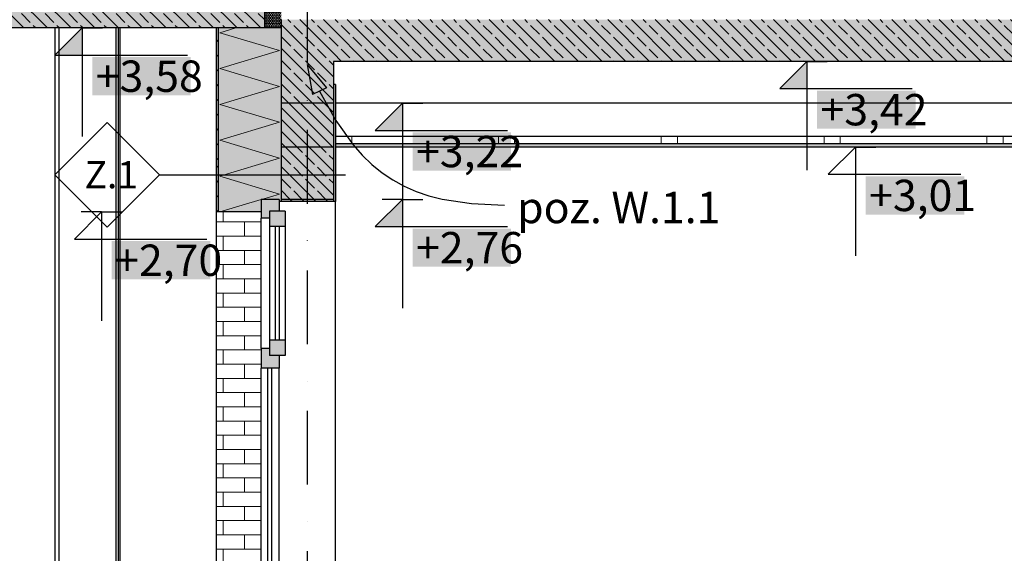
# Model space of a CAD drawing. Extents: x 150 to 2075, y 25 to 1460.
# Drawn here: x 575 to 1045, y 571 to 826 of the extents above; entities that cross this region are included whole.
import ezdxf
from ezdxf.xclip import XClip

# ---------------------------------------------------------------- set-up
doc = ezdxf.new("R2010")
doc.units = 0
doc.header["$LTSCALE"] = 0.2
doc.header["$MEASUREMENT"] = 0
doc.header["$XCLIPFRAME"] = 0
doc.linetypes.add('KROPKI I KRESKI', pattern=[167.569441, 88.194442, -44.097221, 0, -35.277778])
for name, color, linetype in [('BELKI - NADPROŻA', 7, 'Continuous'), ('BELKI - WIEŃCE', 7, 'Continuous'), ('BELKI KONSTRUKCYJNE', 7, 'Continuous'), ('ISOKORB', 7, 'Continuous'), ('OKŁADZINA ELEWACYJNA', 7, 'Continuous'), ('OSIE', 7, 'Continuous'), ('POZYCJE KONSTRUKTORSKIE', 7, 'Continuous'), ('STROPY', 7, 'Continuous'), ('STROPY.widoczne', 7, 'Continuous'), ('SUFITY PODWIESZANE', 7, 'Continuous'), ('WYMIARY.bud._wyk.', 7, 'Continuous'), ('ZNACZNIKI WARSTW', 7, 'Continuous'), ('ŚCIANY KONSTRUKCYJNE.ZEWN.', 7, 'Continuous')]:
    doc.layers.add(name, color=color, linetype=linetype)
doc.styles.add('GENERATED_STYLE_1', font='txt')
doc.styles.add('GENERATED_STYLE_2', font='txt')
doc.styles.add('GENERATED_STYLE_3', font='txt')
pattern_1 = [(135, (2824.288, 463.861), (2.828427, 2.828427), [])]
pattern_2 = [(315, (2824.288, 463.861), (5.656854, 5.656854), []), (315, (2827.1164, 466.689), (5.656854, 5.656854), [6, -2])]

# ---------------------------------------------------------------- blocks, each defined once
blk = doc.blocks.new('*X5')
at = {"layer": 'ŚCIANY KONSTRUKCYJNE.ZEWN.', "linetype": 'Continuous', "lineweight": 0, "ltscale": 0.2}
for p, q in [((678.09, 821.86), (670.47, 819.58)), ((670.47, 819.58), (699.04, 811)), ((699.04, 811), (670.47, 802.43)), ((670.47, 802.43), (699.04, 793.86)), ((699.04, 793.86), (670.47, 785.29)), ((670.47, 785.29), (699.04, 776.72)), ((699.04, 776.72), (670.47, 768.15)), ((670.47, 768.15), (699.04, 759.58)), ((699.04, 759.58), (670.47, 751)), ((670.47, 751), (699.04, 742.43)), ((690.26, 739.8), (670.47, 733.86)), ((699.04, 742.43), (690.47, 739.86))]:
    blk.add_line(p, q, dxfattribs=at)
blk = doc.blocks.new('*X8')
at = {"layer": 'SUFITY PODWIESZANE', "linetype": 'Continuous', "lineweight": 0, "ltscale": 0.2}
for p, q in [((725.76, 769.86), (725.76, 766.36)), ((733.53, 766.36), (733.53, 769.86)), ((803.53, 769.86), (803.53, 766.36)), ((811.31, 766.36), (811.31, 769.86)), ((881.31, 769.86), (881.31, 766.36)), ((889.09, 766.36), (889.09, 769.86)), ((959.09, 769.86), (959.09, 766.36)), ((966.87, 766.36), (966.87, 769.86)), ((1036.87, 769.86), (1036.87, 766.36)), ((1044.65, 766.36), (1044.65, 769.86)), ((725.76, 766.36), (733.53, 766.36)), ((803.53, 766.36), (811.31, 766.36)), ((881.31, 766.36), (889.09, 766.36)), ((959.09, 766.36), (966.87, 766.36)), ((1036.87, 766.36), (1044.65, 766.36))]:
    blk.add_line(p, q, dxfattribs=at)
blk = doc.blocks.new('Rysunek_1_1', base_point=(2824.29, 463.86))
at = {"layer": 'BELKI - NADPROŻA', "linetype": 'Continuous', "lineweight": 5, "ltscale": 0.2}
blk.add_hatch(color=255, dxfattribs=at).paths.add_polyline_path([(724.76, 764.86), (699.76, 764.86), (699.76, 739.86), (724.76, 739.86)])
at = {"layer": 'BELKI - NADPROŻA', "linetype": 'Continuous', "lineweight": 13, "ltscale": 0.2}
h = blk.add_hatch(dxfattribs=at)
h.set_pattern_fill('ŻELBET_0001', style=0, pattern_type=2)
h.set_pattern_definition(pattern_2)
h.paths.add_polyline_path([(724.76, 764.86), (699.76, 764.86), (699.76, 739.86), (724.76, 739.86)])
at = {"layer": 'BELKI - WIEŃCE', "linetype": 'Continuous', "lineweight": 5, "ltscale": 0.2}
blk.add_hatch(color=255, dxfattribs=at).paths.add_polyline_path([(724.76, 825.86), (699.76, 825.86), (699.76, 785.86), (724.76, 785.86)])
at = {"layer": 'BELKI - WIEŃCE', "linetype": 'Continuous', "lineweight": 13, "ltscale": 0.2}
h = blk.add_hatch(dxfattribs=at)
h.set_pattern_fill('ŻELBET_0001', style=0, pattern_type=2)
h.set_pattern_definition(pattern_2)
h.paths.add_polyline_path([(724.76, 825.86), (699.76, 825.86), (699.76, 785.86), (724.76, 785.86)])
at = {"layer": 'ISOKORB', "linetype": 'Continuous', "lineweight": 5, "ltscale": 0.2}
blk.add_hatch(color=255, dxfattribs=at).paths.add_polyline_path([(699.76, 837.86), (691.76, 837.86), (691.76, 821.86), (699.76, 821.86)])
at = {"layer": 'ISOKORB', "linetype": 'Continuous', "lineweight": 13, "ltscale": 0.2}
h = blk.add_hatch(dxfattribs=at)
h.set_pattern_fill('TWARDA_PIANKA_PU_0001', style=0, pattern_type=2)
h.set_pattern_definition([(30, (2824.288, 463.8609), (-0.4330127, 0.75), [0.5, -1]), (30, (2824.721, 464.6109), (-0.4330127, 0.75), [0.5, -1]), (90, (2824.721, 464.1109), (-0.8660254, 0), [0.5, -1]), (90, (2824.288, 464.8609), (-0.8660254, 0), [0.5, -1]), (150, (2824.288, 463.8609), (0.4330127, 0.75), [0.5, -1]), (150, (2823.855, 464.6109), (0.4330127, 0.75), [0.5, -1])])
h.paths.add_polyline_path([(699.76, 837.86), (691.76, 837.86), (691.76, 821.86), (699.76, 821.86)])
at = {"layer": 'POZYCJE KONSTRUKTORSKIE', "linetype": 'Continuous', "lineweight": 13}
blk.add_hatch(color=7, dxfattribs=at).paths.add_polyline_path([(712.26, 804.32), (714.71, 790.04), (721.52, 793.18)])
at = {"layer": 'STROPY', "linetype": 'Continuous', "lineweight": 5, "ltscale": 0.2}
blk.add_hatch(color=255, dxfattribs=at).paths.add_polyline_path([(724.76, 825.86), (724.76, 805.86), (1198.76, 805.86), (1198.76, 825.86), (1196.26, 825.86)])
at = {"layer": 'STROPY', "linetype": 'Continuous', "lineweight": 13, "ltscale": 0.2}
h = blk.add_hatch(dxfattribs=at)
h.set_pattern_fill('ŻELBET_0001', style=0, pattern_type=2)
h.set_pattern_definition(pattern_2)
h.paths.add_polyline_path([(724.76, 825.86), (724.76, 805.86), (1198.76, 805.86), (1198.76, 825.86), (1196.26, 825.86)])
at = {"layer": 'STROPY.widoczne', "linetype": 'Continuous', "lineweight": 5, "ltscale": 0.2}
blk.add_hatch(color=255, dxfattribs=at).paths.add_polyline_path([(549.76, 821.86), (691.76, 821.86), (691.76, 837.86), (549.76, 837.86)])
at = {"layer": 'STROPY.widoczne', "linetype": 'Continuous', "lineweight": 13, "ltscale": 0.2}
h = blk.add_hatch(dxfattribs=at)
h.set_pattern_fill('ŻELBET_0001', style=0, pattern_type=2)
h.set_pattern_definition(pattern_2)
h.paths.add_polyline_path([(549.76, 821.86), (691.76, 821.86), (691.76, 837.86), (549.76, 837.86)])
at = {"layer": 'SUFITY PODWIESZANE', "linetype": 'Continuous', "lineweight": 5, "ltscale": 0.2}
blk.add_hatch(color=255, dxfattribs=at).paths.add_polyline_path([(725.76, 766.36), (725.76, 764.86), (1211.26, 764.86), (1211.26, 766.36)])
at = {"layer": 'SUFITY PODWIESZANE', "linetype": 'Continuous', "lineweight": 13, "ltscale": 0.2}
h = blk.add_hatch(dxfattribs=at)
h.set_pattern_fill('GIPS_0001', style=0, pattern_type=2)
h.set_pattern_definition([(0, (2824.288, 463.861), (0, 3), [0, -3])])
h.paths.add_polyline_path([(725.76, 766.36), (725.76, 764.86), (1211.26, 764.86), (1211.26, 766.36)])
at = {"layer": 'WYMIARY.bud._wyk.', "linetype": 'Continuous', "lineweight": 13}
for points in [[(604.73, 821.86), (591.73, 808.86), (604.73, 808.86)], [(950.91, 805.86), (937.91, 792.86), (950.91, 792.86)], [(757.71, 785.86), (744.71, 772.86), (757.71, 772.86)], [(757.71, 739.86), (744.71, 726.86), (757.71, 726.86)]]:
    blk.add_hatch(color=7, dxfattribs=at).paths.add_polyline_path(points)
at = {"layer": 'WYMIARY.bud._wyk.', "linetype": 'Continuous', "lineweight": 5}
for points in [[(609.6, 789.62), (656.64, 789.62), (656.64, 807.9), (609.6, 807.9)], [(955.77, 773.62), (1002.81, 773.62), (1002.81, 791.9), (955.77, 791.9)], [(762.58, 753.62), (809.62, 753.62), (809.62, 771.9), (762.58, 771.9)], [(979, 732.62), (1026.04, 732.62), (1026.04, 750.9), (979, 750.9)], [(762.58, 707.62), (809.62, 707.62), (809.62, 725.9), (762.58, 725.9)], [(618.89, 701.62), (665.93, 701.62), (665.93, 719.9), (618.89, 719.9)]]:
    blk.add_hatch(color=255, dxfattribs=at).paths.add_polyline_path(points)
at = {"layer": 'ŚCIANY KONSTRUKCYJNE.ZEWN.', "linetype": 'Continuous', "lineweight": 5, "ltscale": 0.2}
for points in [[(668.76, 793.86), (668.76, 758.86), (669.76, 758.86), (669.76, 793.86), (669.76, 821.86), (668.76, 821.86)], [(669.76, 733.86), (690.26, 733.86), (690.26, 739.86), (698.76, 739.86), (698.76, 738.86), (699.76, 738.86), (699.76, 739.86), (699.76, 764.86), (699.76, 785.86), (699.76, 793.86), (699.76, 794.86), (699.76, 821.86), (669.76, 821.86), (669.76, 793.86), (669.76, 758.86)], [(724.76, 739.86), (724.76, 738.86), (725.76, 738.86), (725.76, 793.86), (725.76, 794.86), (724.76, 794.86), (724.76, 793.86), (724.76, 785.86), (724.76, 764.86)], [(699.76, 764.86), (724.76, 764.86), (724.76, 785.86), (699.76, 785.86)], [(668.76, 733.86), (669.76, 733.86), (669.76, 758.86), (668.76, 758.86)], [(698.76, 734.26), (698.76, 739.86), (690.26, 739.86), (690.26, 730.86), (694.26, 730.86), (694.26, 734.26)], [(724.76, 739.86), (699.76, 739.86), (699.76, 738.86), (724.76, 738.86)], [(694.26, 726.86), (701.66, 726.86), (701.66, 734.26), (694.26, 734.26)], [(694.26, 672.56), (694.26, 665.16), (701.66, 665.16), (701.66, 672.56)], [(690.26, 668.56), (690.26, 659.16), (698.76, 659.16), (698.76, 665.16), (694.26, 665.16), (694.26, 668.56)]]:
    blk.add_hatch(color=255, dxfattribs=at).paths.add_polyline_path(points)
at = {"layer": 'ŚCIANY KONSTRUKCYJNE.ZEWN.', "linetype": 'Continuous', "lineweight": 13, "ltscale": 0.2}
h = blk.add_hatch(dxfattribs=at)
h.set_pattern_fill('OKŁADZINA_ELEWACYJNA_0001', style=0, pattern_type=2)
h.set_pattern_definition([(135, (2824.288, 463.861), (3.535534, 3.535534), [])])
h.paths.add_polyline_path([(668.76, 793.86), (668.76, 758.86), (669.76, 758.86), (669.76, 793.86), (669.76, 821.86), (668.76, 821.86)])
h = blk.add_hatch(dxfattribs=at)
h.set_pattern_fill('TYNK_0001', style=0, pattern_type=2)
h.set_pattern_definition([(90, (2824.288, 463.861), (-6.928203, 0), [0, -4]), (90, (2820.824, 465.861), (-6.928203, 0), [0, -4])])
h.paths.add_polyline_path([(724.76, 739.86), (724.76, 738.86), (725.76, 738.86), (725.76, 793.86), (725.76, 794.86), (724.76, 794.86), (724.76, 793.86), (724.76, 785.86), (724.76, 764.86)])
h = blk.add_hatch(dxfattribs=at)
h.set_pattern_fill('SILIKATY_0001', style=0, pattern_type=2)
h.set_pattern_definition(pattern_1)
h.paths.add_polyline_path([(699.76, 764.86), (724.76, 764.86), (724.76, 785.86), (699.76, 785.86)])
h = blk.add_hatch(dxfattribs=at)
h.set_pattern_fill('OKŁADZINA_ELEWACYJNA_0001', style=0, pattern_type=2)
h.set_pattern_definition([(45, (2824.288, 463.861), (-3.535534, 3.535534), [])])
h.paths.add_polyline_path([(668.76, 733.86), (669.76, 733.86), (669.76, 758.86), (668.76, 758.86)])
h = blk.add_hatch(dxfattribs=at)
h.set_pattern_fill('SILIKATY_0001', style=0, pattern_type=2)
h.set_pattern_definition(pattern_1)
h.paths.add_polyline_path([(724.76, 739.86), (699.76, 739.86), (699.76, 738.86), (724.76, 738.86)])
h = blk.add_hatch(dxfattribs=at)
h.set_pattern_fill('CEGŁA___WIĄZANIE_WOZÓWKO_DF', style=0, pattern_type=2)
h.set_pattern_definition([(180, (2824.288, 463.861), (0, 6.8), []), (90, (2824.288, 463.86), (20.4, 0), [6.8, -6.8]), (90, (2814.088, 470.66), (20.4, 0), [6.8, -6.8])])
h.paths.add_polyline_path([(668.76, 464.19), (690.26, 464.86), (690.26, 733.86), (668.76, 733.86)])
at = {"layer": 'BELKI - NADPROŻA', "linetype": 'Continuous', "ltscale": 0.2}
for p, q in [((724.76, 764.86), (699.76, 764.86)), ((724.76, 739.86), (699.76, 739.86))]:
    blk.add_line(p, q, dxfattribs=at)
at = {"layer": 'BELKI - WIEŃCE', "linetype": 'Continuous', "ltscale": 0.2}
for p, q in [((724.76, 805.86), (724.76, 794.86)), ((724.76, 785.86), (699.76, 785.86))]:
    blk.add_line(p, q, dxfattribs=at)
at = {"layer": 'BELKI - WIEŃCE', "linetype": 'Continuous', "ltscale": 0.2, "flags": 128}
blk.add_lwpolyline([(699.76, 825.86), (699.76, 821.86), (699.76, 794.86)], dxfattribs=at)
at = {"layer": 'BELKI KONSTRUKCYJNE', "linetype": 'Continuous', "ltscale": 0.2}
blk.add_line((1198.76, 785.86), (725.76, 785.86), dxfattribs=at)
at = {"layer": 'OKŁADZINA ELEWACYJNA', "linetype": 'Continuous', "ltscale": 0.2}
for p, q in [((591.76, 821.86), (591.76, 449.39)), ((593.76, 449.42), (593.76, 821.86)), ((620.76, 821.86), (620.76, 449.75)), ((621.96, 821.86), (621.96, 449.77)), ((622.76, 821.86), (622.76, 449.78))]:
    blk.add_line(p, q, dxfattribs=at)
at = {"layer": 'OSIE', "linetype": 'KROPKI I KRESKI', "ltscale": 2}
blk.add_line((712.26, 1242.94), (712.26, 273.86), dxfattribs=at)
at = {"layer": 'POZYCJE KONSTRUKTORSKIE', "linetype": 'Continuous', "ltscale": 0.2}
for p, q in [((712.26, 804.32), (721.52, 793.18)), ((712.26, 804.32), (714.71, 790.04)), ((721.52, 793.18), (714.71, 790.04))]:
    blk.add_line(p, q, dxfattribs=at)
at = {"layer": 'POZYCJE KONSTRUKTORSKIE', "linetype": 'Continuous', "ltscale": 0.2, "flags": 128}
blk.add_lwpolyline([(718.12, 791.61), (725.87, 777.64), (734.16, 766.01), (738.56, 761.03), (743.17, 756.57), (748.01, 752.64), (753.12, 749.19), (758.51, 746.22), (764.21, 743.7), (770.26, 741.63), (776.66, 739.97), (790.68, 737.84), (806.47, 737.16)], dxfattribs=at)
at = {"layer": 'STROPY', "linetype": 'Continuous', "ltscale": 0.2}
blk.add_line((1198.76, 805.86), (724.76, 805.86), dxfattribs=at)
at = {"layer": 'STROPY.widoczne', "linetype": 'Continuous', "ltscale": 0.2}
for p, q in [((691.76, 837.86), (691.76, 821.86)), ((668.76, 821.86), (549.76, 821.86))]:
    blk.add_line(p, q, dxfattribs=at)
at = {"layer": 'STROPY.widoczne', "linetype": 'Continuous', "ltscale": 0.2, "flags": 128}
blk.add_lwpolyline([(691.76, 821.86), (669.76, 821.86), (668.76, 821.86)], dxfattribs=at)
at = {"layer": 'SUFITY PODWIESZANE', "linetype": 'Continuous', "ltscale": 0.2}
for p, q in [((1211.26, 769.86), (725.76, 769.86)), ((725.76, 766.36), (725.76, 764.86)), ((1211.26, 766.36), (725.76, 766.36)), ((1211.26, 764.86), (725.76, 764.86))]:
    blk.add_line(p, q, dxfattribs=at)
at = {"layer": 'WYMIARY.bud._wyk.', "linetype": 'Continuous', "ltscale": 0.2}
for p, q in [((604.73, 821.86), (591.73, 808.86)), ((604.73, 821.86), (594.98, 821.86)), ((604.73, 821.86), (614.48, 821.86)), ((604.73, 821.86), (604.73, 769.86)), ((591.73, 808.86), (604.73, 808.86)), ((604.73, 808.86), (655, 808.86)), ((950.91, 805.86), (937.91, 792.86)), ((950.91, 805.86), (941.16, 805.86)), ((950.91, 805.86), (960.66, 805.86)), ((950.91, 805.86), (950.91, 753.86)), ((937.91, 792.86), (950.91, 792.86)), ((950.91, 792.86), (1001.17, 792.86)), ((757.71, 785.86), (744.71, 772.86)), ((757.71, 785.86), (747.96, 785.86)), ((757.71, 785.86), (767.46, 785.86)), ((757.71, 785.86), (757.71, 733.86)), ((744.71, 772.86), (757.71, 772.86)), ((757.71, 772.86), (807.98, 772.86)), ((974.13, 764.86), (961.13, 751.86)), ((974.13, 764.86), (964.38, 764.86)), ((974.13, 764.86), (983.88, 764.86)), ((974.13, 764.86), (974.13, 712.86)), ((961.13, 751.86), (974.13, 751.86)), ((974.13, 751.86), (1024.4, 751.86)), ((757.71, 739.86), (744.71, 726.86)), ((757.71, 739.86), (747.96, 739.86)), ((757.71, 739.86), (767.46, 739.86)), ((757.71, 739.86), (757.71, 687.86)), ((614.02, 733.86), (601.02, 720.86)), ((614.02, 733.86), (604.27, 733.86)), ((614.02, 733.86), (623.77, 733.86)), ((614.02, 733.86), (614.02, 681.86)), ((744.71, 726.86), (757.71, 726.86)), ((757.71, 726.86), (807.98, 726.86)), ((601.02, 720.86), (614.02, 720.86)), ((614.02, 720.86), (664.29, 720.86))]:
    blk.add_line(p, q, dxfattribs=at)
at = {"layer": 'ZNACZNIKI WARSTW', "linetype": 'Continuous', "ltscale": 0.2}
for p, q in [((616.74, 776.65), (591.74, 751.65)), ((641.74, 751.65), (616.74, 776.65)), ((591.74, 751.65), (616.74, 726.65)), ((616.74, 726.65), (641.74, 751.65)), ((641.74, 751.65), (730.49, 751.65))]:
    blk.add_line(p, q, dxfattribs=at)
at = {"layer": 'ŚCIANY KONSTRUKCYJNE.ZEWN.', "linetype": 'Continuous', "ltscale": 0.2}
for p, q in [((699.76, 821.86), (691.76, 821.86)), ((725.76, 794.86), (724.76, 794.86)), ((725.76, 764.86), (725.76, 738.86)), ((668.76, 758.86), (668.76, 733.86)), ((690.26, 739.86), (690.26, 733.86)), ((698.76, 739.86), (690.26, 739.86)), ((698.76, 739.86), (698.76, 738.86)), ((699.76, 738.86), (698.76, 738.86)), ((698.76, 738.86), (698.76, 734.26)), ((724.76, 738.86), (699.76, 738.86)), ((725.76, 738.86), (724.76, 738.86)), ((725.76, 463.86), (725.76, 738.86)), ((668.76, 733.86), (668.76, 464.19)), ((669.76, 733.86), (668.76, 733.86)), ((690.26, 733.86), (669.76, 733.86)), ((690.26, 733.86), (690.26, 730.86)), ((694.26, 734.26), (694.26, 730.86)), ((698.76, 734.26), (694.26, 734.26)), ((701.66, 734.26), (698.76, 734.26)), ((701.66, 734.26), (701.66, 726.86)), ((690.26, 668.56), (690.26, 730.86)), ((694.26, 730.86), (690.26, 730.86)), ((694.26, 730.86), (694.26, 726.86)), ((694.26, 726.86), (694.26, 672.56)), ((701.66, 726.86), (694.26, 726.86)), ((696.96, 726.86), (696.96, 672.56)), ((698.96, 672.56), (698.96, 726.86)), ((701.66, 726.86), (701.66, 672.56)), ((694.26, 672.56), (694.26, 668.56)), ((701.66, 672.56), (694.26, 672.56)), ((701.66, 672.56), (701.66, 665.16)), ((690.26, 668.56), (690.26, 659.16)), ((694.26, 668.56), (690.26, 668.56)), ((694.26, 668.56), (694.26, 665.16)), ((698.76, 665.16), (694.26, 665.16)), ((698.76, 665.16), (698.76, 659.16)), ((701.66, 665.16), (698.76, 665.16)), ((690.26, 471.86), (690.26, 659.16)), ((698.76, 659.16), (690.26, 659.16)), ((693.26, 659.16), (693.26, 471.86)), ((695.26, 471.86), (695.26, 659.16)), ((698.76, 471.86), (698.76, 659.16))]:
    blk.add_line(p, q, dxfattribs=at)
at = {"layer": 'ŚCIANY KONSTRUKCYJNE.ZEWN.', "linetype": 'Continuous', "ltscale": 0.2, "flags": 128}
for points in [[(668.76, 821.86), (668.76, 793.86), (668.76, 758.86)], [(669.76, 821.86), (669.76, 793.86), (669.76, 758.86), (669.76, 733.86)], [(699.76, 794.86), (699.76, 793.86), (699.76, 785.86), (699.76, 764.86), (699.76, 739.86), (699.76, 738.86)], [(724.76, 794.86), (724.76, 793.86), (724.76, 785.86), (724.76, 764.86), (724.76, 739.86), (724.76, 738.86)], [(725.76, 794.86), (725.76, 793.86), (725.76, 766.36)]]:
    blk.add_lwpolyline(points, dxfattribs=at)
at = {"layer": 'STROPY', "linetype": 'Continuous', "ltscale": 0.2}
for name in ['*X5', '*X8']:
    blk.add_blockref(name, (0, 0), dxfattribs=at)
at = {"layer": 'POZYCJE KONSTRUKTORSKIE', "linetype": 'Continuous', "insert": (812.47, 735.99), "char_height": 15, "attachment_point": 4, "style": 'GENERATED_STYLE_1'}
blk.add_mtext('\\A1;{\\fArial|b1|i0|c238|p38;poz. W.1.1}', dxfattribs=at)
at = {"layer": 'WYMIARY.bud._wyk.', "linetype": 'Continuous', "char_height": 15, "attachment_point": 7, "style": 'GENERATED_STYLE_2'}
for s, insert in [('\\A1;{\\fArial Narrow Europa Środkowa|b0|i0|c0|p34;+3,58}', (611.23, 791.26)), ('\\A1;{\\fArial Narrow Europa Środkowa|b0|i0|c0|p34;+3,42}', (957.41, 775.26)), ('\\A1;{\\fArial Narrow Europa Środkowa|b0|i0|c0|p34;+3,22}', (764.21, 755.26)), ('\\A1;{\\fArial Narrow Europa Środkowa|b0|i0|c0|p34;+3,01}', (980.63, 734.26)), ('\\A1;{\\fArial Narrow Europa Środkowa|b0|i0|c0|p34;+2,76}', (764.21, 709.26)), ('\\A1;{\\fArial Narrow Europa Środkowa|b0|i0|c0|p34;+2,70}', (620.52, 703.26))]:
    blk.add_mtext(s, dxfattribs=dict(at, insert=insert))
at = {"layer": 'ZNACZNIKI WARSTW', "linetype": 'Continuous', "insert": (605.91, 745.15), "char_height": 13, "attachment_point": 7, "style": 'GENERATED_STYLE_3'}
blk.add_mtext('\\A1;{\\fArial Narrow Europa Środkowa|b1|i0|c0|p34;Z.1}', dxfattribs=at)

msp = doc.modelspace()

# ---------------------------------------------------------------- block references
at = {"linetype": 'Continuous', "ltscale": 0.2}
ref = msp.add_blockref('Rysunek_1_1', (2824.29, 463.86), dxfattribs=at)
XClip(ref).set_block_clipping_path([(232.5999997418, 70.1650712154), (1683.6278825395, 1406.9278469721)])

doc.saveas('drawing.dxf')
